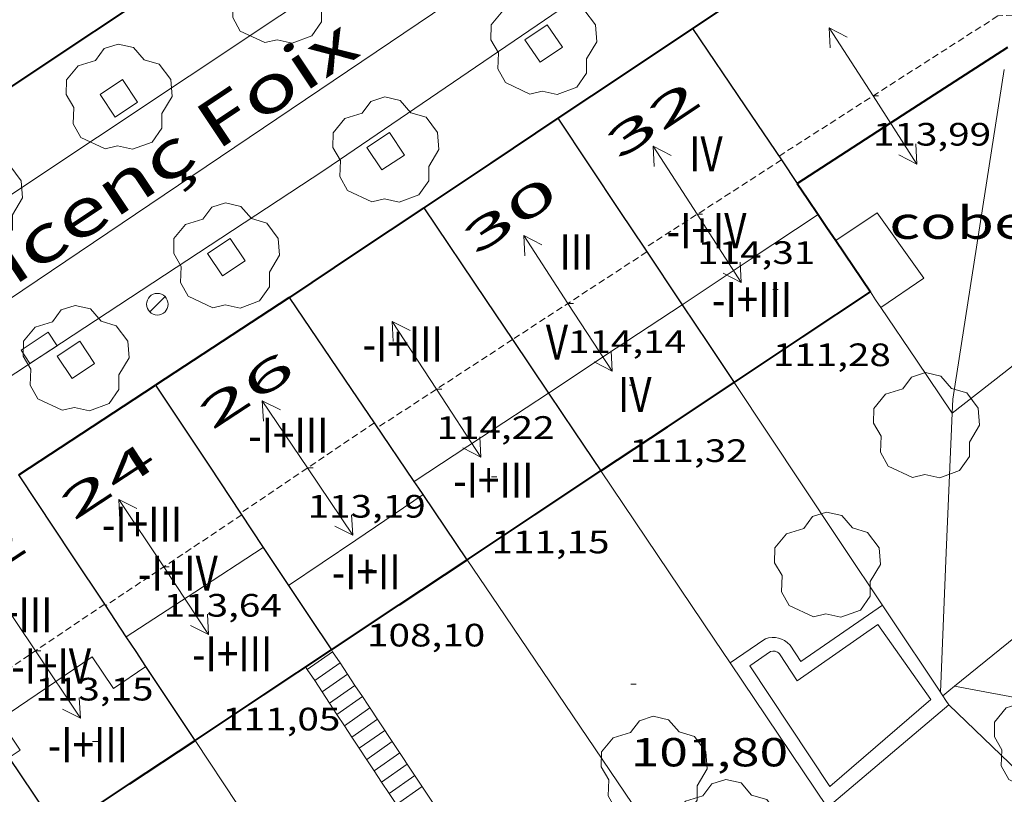
# Model space of a CAD drawing. Units: inches. Extents: x 452997 to 454003, y 4599997 to 4600502.
# Drawn here: x 453253 to 453289, y 4600307 to 4600336 of the extents above; entities that cross this region are included whole.
import ezdxf
from ezdxf.enums import TextEntityAlignment as Align

# ---------------------------------------------------------------- set-up
doc = ezdxf.new("R2010")
doc.units = ezdxf.units.IN
doc.header["$MEASUREMENT"] = 0
doc.linetypes.add('DGN Style 1', pattern=[6.294880010000001, 0.01047401, -6.284406000000001])
doc.linetypes.add('TRAZOS2', pattern=[0.375, 0.25, -0.125])
for name, color, linetype, lineweight in [('ARBRE', 7, 'Continuous', 0), ('CARENER', 7, 'Continuous', 0), ('COBERT', 7, 'Continuous', 0), ('COTA ALTIMETRICA', 7, 'Continuous', 0), ('COTA EDIFICI', 7, 'Continuous', 0), ('EIX VIA URBANA PAVIMENTADA', 7, 'Continuous', 0), ('EMBORNAL', 7, 'Continuous', 0), ('ESCALES', 7, 'Continuous', 0), ('ESCOCELL', 7, 'Continuous', 0), ('FACANA EXTERIOR', 7, 'Continuous', 0), ('FANAL', 7, 'Continuous', 0), ('LINIA VOLUMETRICA', 7, 'Continuous', 0), ('MITGERES', 7, 'Continuous', 0), ('MUR', 7, 'Continuous', 0), ('PISCINA', 7, 'Continuous', 0), ('TEXT DE CARRER', 7, 'Continuous', 0), ('TEXT DE NUMERO DE PLANTES', 7, 'Continuous', 0), ('TEXT DE NUMERO DE POLICIA', 7, 'Continuous', 0), ('VORERA', 7, 'Continuous', 0)]:
    doc.layers.add(name, color=color, linetype=linetype, lineweight=lineweight)
doc.styles.add('Style-Arial', font='ARIAL.TTF')

# ---------------------------------------------------------------- blocks, each defined once
blk = doc.blocks.new('SENTIT')
at = {"color": 0, "linetype": 'ByBlock', "lineweight": -2}
blk.add_line((0, 0), (3, 0), dxfattribs=at)
at = {"color": 0, "linetype": 'ByBlock', "lineweight": -2, "flags": 128}
blk.add_lwpolyline([(2.35, 0.376), (3, 0), (2.35, -0.374)], dxfattribs=at)
blk = doc.blocks.new('COTA')
at = {"color": 0, "linetype": 'ByBlock', "lineweight": -2}
blk.add_line((0, 0), (0.2, 0), dxfattribs=at)
blk = doc.blocks.new('ESCOSE')
at = {"color": 0, "linetype": 'ByBlock', "lineweight": -2, "flags": 128}
blk.add_lwpolyline([(-0.5, -0.5), (0.5, -0.5), (0.5, 0.5), (-0.5, 0.5)], close=True, dxfattribs=at)
blk = doc.blocks.new('ARBRE')
at = {"color": 0, "linetype": 'ByBlock', "lineweight": -2, "flags": 128}
blk.add_lwpolyline([(-0.507, -1.872), (-1.415, -1.448), (-1.697, -0.9400000000000001), (-1.675, -0.342), (-1.951, 0.138), (-1.943, 0.686), (-1.511, 1.208), (-0.871, 1.406), (-0.543, 1.846), (-0.027, 2.012), (0.541, 1.882), (0.933, 1.428), (1.495, 1.262), (1.921, 0.6940000000000001), (1.969, 0.068), (1.593, -0.562), (1.593, -1.098), (1.229, -1.618), (0.505, -1.886), (-0.049, -1.762), (-0.507, -1.872)], dxfattribs=at)
blk = doc.blocks.new('FANAL')
at = {"color": 0, "linetype": 'ByBlock', "lineweight": -2}
blk.add_line((0.283, 0.283), (-0.283, -0.283), dxfattribs=at)
blk.add_circle((0.0002620689868927002, 0.0006722288131713868), 0.40000000060146, dxfattribs=at)
blk = doc.blocks.new('EMBORN')
at = {"color": 0, "linetype": 'ByBlock', "lineweight": -2, "flags": 128}
blk.add_lwpolyline([(0, 0), (1.2, 0), (1.2, 0.6), (0, 0.6)], close=True, dxfattribs=at)

msp = doc.modelspace()

# ---------------------------------------------------------------- linework, layer by layer
at = {"layer": 'CARENER', "color": 1, "linetype": 'TRAZOS2', "lineweight": 20}
for points, elevation in [([(453289.6466804538, 4600336.25447906), (453289.0936975371, 4600336.226484131), (453280.9826455219, 4600331.028537614)], 113.9641766897403), ([(453281.0763543931, 4600330.889349542), (453276.0057039374, 4600327.619629414)], 114.2631814456744), ([(453281.0766446129, 4600330.889536684), (453281.0763543931, 4600330.889349542)], 114.2631771533488), ([(453276.0057039374, 4600327.619629414), (453276.0056119396, 4600327.61957009)], 114.3381759089981), ([(453276.0936110666, 4600327.486569215), (453271.117414152, 4600324.236892392)], 114.0951768928935), ([(453271.117414152, 4600324.236892392), (453266.126546227, 4600320.97763475)], 114.1725629368215), ([(453266.0051718878, 4600321.155382027), (453261.0516348668, 4600317.805749875)], 113.1811766127815), ([(453266.0055473902, 4600321.155635945), (453266.0051718878, 4600321.155382027)], 113.1811754758201), ([(453261.0516348668, 4600317.805749875), (453261.0515142913, 4600317.805668341)], 113.1961751339928), ([(453256.018897474, 4600314.435308872), (453250.9591212739, 4600311.032143239)], 113.1251805266505), ([(453256.0194809196, 4600314.435701293), (453256.018897474, 4600314.435308872)], 113.1251753889846)]:
    msp.add_lwpolyline(points, dxfattribs=dict(at, elevation=elevation))
at = {"layer": 'CARENER', "color": 1, "linetype": 'TRAZOS2', "lineweight": 20, "extrusion": (-0.007140336630451021, -0.004767233978815494, 0.9999631438573099), "elevation": -25053.56585369273}
msp.add_lwpolyline([(453250.3481039578, 4600250.582597505), (453245.3108277391, 4600247.219592295)], dxfattribs=at)
at = {"layer": 'COBERT', "color": 1, "linetype": 'Continuous', "lineweight": 0, "extrusion": (0.7067981614414182, 0.02954716414227455, 0.7067979372311302), "elevation": 456381.9802879774, "flags": 128}
msp.add_lwpolyline([(4577378.833943554, -455833.9088009868), (4577378.539089223, -455834.1660759329), (4577378.244276668, -455834.4219372804)], dxfattribs=at)
at = {"layer": 'COBERT', "color": 1, "linetype": 'Continuous', "lineweight": 0}
msp.add_polyline3d([(453283.0886250908, 4600327.905516787, 103.6481606958592), (453284.6196352644, 4600328.933506764, 103.5321605160128), (453286.3526195969, 4600326.514489864, 103.5721605780288), (453284.7596088796, 4600325.427500265, 103.6321606710528)], dxfattribs=at)
at = {"layer": 'EIX VIA URBANA PAVIMENTADA', "color": 1, "linetype": 'Continuous', "lineweight": 20}
msp.add_polyline3d([(453206.6522607655, 4600295.508046518, 100.6241560074496), (453220.331354305, 4600305.040957508, 100.8121562989248), (453250.8915505594, 4600324.661756053, 101.460157303584), (453285.4147808271, 4600347.955530222, 102.2121584694848), (453292.4527894641, 4600352.710458281, 102.339157974307)], dxfattribs=at)
at = {"layer": 'ESCALES', "color": 1, "linetype": 'Continuous', "lineweight": 0}
for points, elevation in [([(453264.4553557642, 4600312.677547076), (453263.5177081154, 4600312.020804478)], 100.80015628032), ([(453264.4554806597, 4600312.677634555), (453264.4553557642, 4600312.677547076)], 100.80015628032), ([(453264.7314759293, 4600312.261630414), (453263.792671741, 4600311.603778248)], 100.80015628032), ([(453264.7314779311, 4600312.261631817), (453264.7314759293, 4600312.261630414)], 100.80015628032), ([(453263.792671741, 4600311.603778248), (453263.5177081154, 4600312.020804478)], 104.2260968746067), ([(453265.0074752027, 4600311.845629077), (453264.0676353751, 4600311.186752005)], 100.80015628032), ([(453264.0676353751, 4600311.186752005), (453263.792671741, 4600311.603778248)], 103.9405457068466), ([(453264.6187806635, 4600310.350852195), (453264.0676353751, 4600311.186752005)], 103.3681784508609), ([(453265.285472462, 4600311.427626319), (453265.2852573172, 4600311.427475812)], 100.80015628032), ([(453265.5613775871, 4600311.011558992), (453264.6187806635, 4600310.350852195)], 100.80015628032), ([(453265.5614697336, 4600311.011623581), (453265.5613775871, 4600311.011558992)], 100.80015628032), ([(453265.837467005, 4600310.595620842), (453264.8937442849, 4600309.933825971)], 100.80015628032), ([(453264.8937442849, 4600309.933825971), (453264.6187806635, 4600310.350852195)], 103.0826272962125), ([(453266.1134642765, 4600310.179618102), (453265.1687079152, 4600309.516799733)], 100.80015628032), ([(453265.1687079152, 4600309.516799733), (453264.8937442849, 4600309.933825971)], 102.7970761323981), ([(453265.9948169647, 4600308.263873488), (453265.1687079152, 4600309.516799733)], 101.9391575767524), ([(453266.6674588074, 4600309.345612606), (453266.6671282927, 4600309.34538111)], 100.80015628032), ([(453266.9434560713, 4600308.928609865), (453265.9948169647, 4600308.263873488)], 100.80015628032), ([(453266.2697805752, 4600307.846847281), (453265.9948169647, 4600308.263873488)], 101.6536064335123), ([(453267.2194533428, 4600308.512607126), (453266.2697805752, 4600307.846847281)], 100.80015628032), ([(453266.5455112607, 4600307.428657681), (453266.2697805752, 4600307.846847281)], 101.3672586788529), ([(453267.4964506082, 4600308.095604378), (453266.5455112607, 4600307.428657681)], 100.80015628032), ([(453267.7724478797, 4600307.679601639), (453266.8204749233, 4600307.011631395)], 100.80015628032), ([(453266.8204749233, 4600307.011631395), (453266.5455112607, 4600307.428657681)], 101.0817074814413)]:
    msp.add_lwpolyline(points, dxfattribs=dict(at, elevation=elevation))
at = {"layer": 'ESCALES', "color": 1, "linetype": 'Continuous', "lineweight": 0, "flags": 128}
for points, elevation in [([(453263.5177081154, 4600312.020804478), (453263.4584748107, 4600312.11064124)], 104.5116480335714), ([(453263.5177081154, 4600312.020804478), (453263.5174742203, 4600312.020640654)], 100.80015628032), ([(453263.792671741, 4600311.603778248), (453263.7924714827, 4600311.60363792)], 100.80015628032), ([(453264.0676353751, 4600311.186752005), (453264.0674687451, 4600311.186635188)], 100.80015628032), ([(453265.2852573172, 4600311.427475812), (453264.3434660014, 4600310.768632445)], 100.80015628032), ([(453264.6187806635, 4600310.350852195), (453264.6184632562, 4600310.350629711)], 100.80015628032), ([(453264.8937442849, 4600309.933825971), (453264.8934605185, 4600309.933626977)], 100.80015628032), ([(453266.3904615344, 4600309.761615353), (453265.4444550372, 4600309.098621502)], 100.80015628032), ([(453265.1687079152, 4600309.516799733), (453265.1684577808, 4600309.516624245)], 100.80015628032), ([(453266.6671282927, 4600309.34538111), (453265.7194522995, 4600308.68161877)], 100.80015628032), ([(453265.9948169647, 4600308.263873488), (453265.9944495542, 4600308.263616034)], 100.80015628032), ([(453266.2697805752, 4600307.846847281), (453266.2694468166, 4600307.846613302)], 100.80015628032), ([(453266.5455112607, 4600307.428657681), (453266.545444073, 4600307.428610559)], 100.80015628032)]:
    msp.add_lwpolyline(points, dxfattribs=dict(at, elevation=elevation))
at = {"layer": 'FACANA EXTERIOR', "color": 1, "linetype": 'Continuous', "lineweight": 40, "extrusion": (-2.476685846435415e-07, -0.03303410207173312, 0.999454225115014), "elevation": -151859.5414856198, "flags": 128}
msp.add_lwpolyline([(453237.386278163, 4597842.744345073), (453226.5482607075, 4597835.509386176), (453215.709243251, 4597828.274427285)], dxfattribs=at)
at = {"layer": 'FACANA EXTERIOR', "color": 1, "linetype": 'Continuous', "lineweight": 40, "extrusion": (0.006897720932367601, 0.001371942094203688, 0.999975269304611), "elevation": 9550.231371882846, "flags": 128}
msp.add_lwpolyline([(453278.634446541, 4600330.960548062), (453273.6543371405, 4600331.945588303), (453266.231064566, 4600326.991632283)], dxfattribs=at)
at = {"layer": 'FACANA EXTERIOR', "color": 1, "linetype": 'Continuous', "lineweight": 40, "extrusion": (0.5551551954307778, -0.8317467817708777, -5.294402548451436e-08), "elevation": -3574674.947894701, "flags": 128}
msp.add_lwpolyline([(2930912.642406512, 112.0669163601626), (2930909.641473334, 112.0869163911705), (2930906.640540159, 112.1059164206281)], dxfattribs=at)
at = {"layer": 'FACANA EXTERIOR', "color": 1, "linetype": 'Continuous', "lineweight": 40, "extrusion": (-0.479472345886243, 0.734987821719298, 0.4794780197826219), "elevation": 3163904.991726018, "flags": 128}
msp.add_lwpolyline([(-2893141.446327667, -1728565.405055652), (-2893146.090956309, -1728565.370869665), (-2893150.73642249, -1728565.335544145)], dxfattribs=at)
at = {"layer": 'FACANA EXTERIOR', "color": 1, "linetype": 'Continuous', "lineweight": 40, "extrusion": (0.4873966268047882, -0.7244885689230746, 0.4874021354888687), "elevation": -3111909.895652086, "flags": 128}
msp.add_lwpolyline([(2943934.208719706, 1737176.705838708), (2943931.224446237, 1737176.727598346), (2943928.239343057, 1737176.750503229)], dxfattribs=at)
at = {"layer": 'FACANA EXTERIOR', "color": 1, "linetype": 'Continuous', "lineweight": 40, "extrusion": (0.6843142315971378, -5.157483022601141e-06, 0.7291872409793108), "elevation": 310242.423002399, "flags": 128}
msp.add_lwpolyline([(4600333.437656059, -330427.7301987475), (4600332.859655143, -330428.265041588), (4600332.280654225, -330428.7998844287)], dxfattribs=at)
at = {"layer": 'FACANA EXTERIOR', "color": 1, "linetype": 'Continuous', "lineweight": 40, "extrusion": (8.997446271800756e-08, 0.0120545813872768, 0.9999273408941121), "elevation": 55567.40856342973, "flags": 128}
msp.add_lwpolyline([(453267.8316005308, 4599993.508200809), (453265.3465840886, 4599991.849096541), (453262.8605676449, 4599990.189992283)], dxfattribs=at)
at = {"layer": 'FACANA EXTERIOR', "color": 1, "linetype": 'Continuous', "lineweight": 40, "extrusion": (-0.7713100714640976, -0.6176295528645419, 0.1536701307554423), "elevation": -3190903.823926053, "flags": 128}
msp.add_lwpolyline([(-3307606.42642315, 496349.8358931242), (-3307605.850631619, 496349.5282383929), (-3307605.273434449, 496349.2215956838)], dxfattribs=at)
at = {"layer": 'FACANA EXTERIOR', "color": 1, "linetype": 'Continuous', "lineweight": 40, "extrusion": (0.8290951482621327, 0.559107534494208, 8.302515974140603e-14), "elevation": 2947892.802686731, "flags": 128}
msp.add_lwpolyline([(3560675.556769774, 107.0791657705324), (3560674.408522374, 106.4761648356412), (3560673.260274976, 105.8741639023004)], dxfattribs=at)
at = {"layer": 'FACANA EXTERIOR', "color": 1, "linetype": 'Continuous', "lineweight": 40, "extrusion": (-0.4803951405052497, 0.7064749698701567, 0.519724567368046), "elevation": 3032328.159445145, "flags": 128}
msp.add_lwpolyline([(-2961597.441096552, -1844551.771031649), (-2961597.410864072, -1844551.771031648), (-2961591.512851266, -1844551.965335377)], dxfattribs=at)
at = {"layer": 'FACANA EXTERIOR', "color": 1, "linetype": 'Continuous', "lineweight": 40, "extrusion": (-2.801585092438357e-07, -0.03692355290329642, 0.9993180931219643), "elevation": -169748.4147954449, "flags": 128}
msp.add_lwpolyline([(453244.4164872021, 4597193.227782106), (453246.9414911169, 4597194.906929729), (453249.4674950332, 4597196.586077353)], dxfattribs=at)
at = {"layer": 'FACANA EXTERIOR', "color": 1, "linetype": 'Continuous', "lineweight": 40, "extrusion": (-0.02348597041240591, -0.01538950503492356, 0.9996057084313633), "elevation": -81329.72478991814, "flags": 128}
msp.add_lwpolyline([(-3599408.428010616, 2899313.650773714), (-3599408.428010617, 2899319.705139631)], dxfattribs=at)
at = {"layer": 'FACANA EXTERIOR', "color": 1, "linetype": 'Continuous', "lineweight": 40, "extrusion": (0.5532112328144916, -0.833041014529219, 4.996450866625913e-13), "elevation": -3581498.231499838, "flags": 128}
msp.add_lwpolyline([(2922544.509880682, 111.9241753164476), (2922547.468938158, 111.9841754094716), (2922550.427995635, 112.045175504046)], dxfattribs=at)
at = {"layer": 'FACANA EXTERIOR', "color": 1, "linetype": 'Continuous', "lineweight": 40, "extrusion": (-0.02462903625415889, 1.853838538638897e-07, 0.9996966592787819), "elevation": -11050.96837518775, "flags": 128}
msp.add_lwpolyline([(-4600319.494250979, 453100.0817219538), (-4600321.139253382, 453102.5584771928), (-4600322.783255778, 453105.0352324318)], dxfattribs=at)
at = {"layer": 'FACANA EXTERIOR', "color": 1, "linetype": 'Continuous', "lineweight": 40, "extrusion": (-0.02465439759465969, 1.8792750854283e-07, 0.9996960341419833), "elevation": -11062.45226405801, "flags": 128}
msp.add_lwpolyline([(-4600316.198497615, 453094.3328140584), (-4600317.868500292, 453096.8475823014), (-4600319.537502968, 453099.3623505443)], dxfattribs=at)
at = {"layer": 'FACANA EXTERIOR', "color": 1, "linetype": 'Continuous', "lineweight": 40, "extrusion": (-2.83303469568739e-07, -0.03694553600324532, 0.9993172806318086), "elevation": -169849.5465792416, "flags": 128}
msp.add_lwpolyline([(453224.0866271222, 4597176.263924119), (453226.6106309002, 4597177.942072626), (453229.13563468, 4597179.620221135)], dxfattribs=at)
at = {"layer": 'FACANA EXTERIOR', "color": 1, "linetype": 'Continuous', "lineweight": 40, "extrusion": (-0.4388936335107435, 0.6374510970979856, 0.6332680927319106), "elevation": 2733610.262624954, "flags": 128}
msp.add_lwpolyline([(-2982136.645119263, -2236624.920525504), (-2982139.806473282, -2236624.836538722), (-2982142.713252238, -2236624.759012463)], dxfattribs=at)
at = {"layer": 'LINIA VOLUMETRICA', "color": 1, "linetype": 'Continuous', "lineweight": 20, "extrusion": (1.349563556179722e-07, 0.01739388435553184, 0.999848714949921), "elevation": 80130.9434736683, "flags": 128}
msp.add_lwpolyline([(-453246.7484047792, -4599634.448894218), (-453244.2274011562, -4599632.781638969), (-453241.7053975316, -4599631.114383723)], dxfattribs=at)
at = {"layer": 'LINIA VOLUMETRICA', "color": 1, "linetype": 'Continuous', "lineweight": 20, "extrusion": (0.3034765777461494, -0.4444350241788337, 0.8428401248413869), "elevation": -1906891.162616755, "flags": 128}
msp.add_lwpolyline([(2968506.457054291, 2986668.864869624), (2968503.536028193, 2986668.916898451), (2968500.524042911, 2986668.97078545)], dxfattribs=at)
at = {"layer": 'LINIA VOLUMETRICA', "color": 1, "linetype": 'Continuous', "lineweight": 20, "extrusion": (-0.316773303694601, 0.4933340485700628, 0.8101087523214887), "elevation": 2126002.881088461, "flags": 128}
msp.add_lwpolyline([(-2867017.570076614, -2937472.180436282), (-2867014.593221299, -2937472.13267743), (-2867011.616667126, -2937472.083212904)], dxfattribs=at)
at = {"layer": 'LINIA VOLUMETRICA', "color": 1, "linetype": 'Continuous', "lineweight": 20, "extrusion": (2.721011018045722e-07, 0.03507654862932415, 0.9993846285270656), "elevation": 161475.4738622649, "flags": 128}
msp.add_lwpolyline([(-453232.121230791, -4597487.169777153), (-453229.6302272144, -4597485.487739043), (-453227.1402236393, -4597483.805700939)], dxfattribs=at)
at = {"layer": 'LINIA VOLUMETRICA', "color": 1, "linetype": 'Continuous', "lineweight": 20, "extrusion": (-0.4729387979178167, 0.7434059874420409, 0.4729444272421179), "elevation": 3205591.258061327, "flags": 128}
msp.add_lwpolyline([(-2851717.006192615, -1720538.704070847), (-2851713.97675729, -1720538.629163705), (-2851710.948165691, -1720538.553121607)], dxfattribs=at)
at = {"layer": 'LINIA VOLUMETRICA', "color": 1, "linetype": 'Continuous', "lineweight": 20}
msp.add_polyline3d([(453252.480432366, 4600308.759719342, 112.5741745347296), (453252.8854350804, 4600309.034716695, 112.5721745316288), (453252.1194424668, 4600310.16472426, 112.8921750277568), (453255.5474654149, 4600312.488701853, 112.8121749037248), (453256.3434577412, 4600311.314693992, 112.6121745936448), (453257.5464657978, 4600312.13068613, 112.605174582792)], dxfattribs=at)
at = {"layer": 'MITGERES', "color": 1, "linetype": 'Continuous', "lineweight": 30}
for points, elevation in [([(453277.7886765057, 4600335.764569186), (453279.7246577232, 4600332.893550045), (453281.0763543931, 4600330.889349542)], 112.0511737241759), ([(453272.7966434819, 4600332.432601897), (453275.0976208643, 4600328.981579089), (453276.0057039374, 4600327.619629414)], 112.4111742819659), ([(453267.8316106409, 4600329.118634433), (453270.1405881958, 4600325.688611593), (453271.117414152, 4600324.236892392)], 112.3521741897566), ([(453257.901545411, 4600322.550699593), (453259.8965257029, 4600319.545679797), (453261.0516348668, 4600317.805749875)], 111.7331732308432), ([(453267.4815331376, 4600318.975621359), (453266.0051718878, 4600321.155382027)], 109.5181697962107), ([(453256.8184730003, 4600313.228693359), (453256.018897474, 4600314.435308872)], 109.058169083437)]:
    msp.add_lwpolyline(points, dxfattribs=dict(at, elevation=elevation))
at = {"layer": 'MITGERES', "color": 1, "linetype": 'Continuous', "lineweight": 30, "flags": 128}
for points, elevation in [([(453281.0763543931, 4600330.889349542), (453281.6616389349, 4600330.021530895)], 108.9668974077196), ([(453276.0057039374, 4600327.619629414), (453277.3985982473, 4600325.530556278)], 110.3317463862727), ([(453266.0051718878, 4600321.155382027), (453265.1705554434, 4600322.387644184), (453262.8605777581, 4600325.800667002)], 110.3997800724519), ([(453271.117414152, 4600324.236892392), (453272.4485657481, 4600322.258588766)], 110.3515203874674), ([(453256.018897474, 4600314.435308872), (453254.8284927008, 4600316.231713113), (453252.839512395, 4600319.233732859)], 109.5001505656131), ([(453261.0516348668, 4600317.805749875), (453261.8915059962, 4600316.540659999)], 109.938417579937)]:
    msp.add_lwpolyline(points, dxfattribs=dict(at, elevation=elevation))
at = {"layer": 'MITGERES', "color": 1, "linetype": 'Continuous', "lineweight": 30, "extrusion": (-0.6206448668063925, -0.6206354485572251, 0.4791780350778272), "elevation": -3136396.953790911, "flags": 128}
msp.add_lwpolyline([(-2932432.969482712, 1712397.858818024), (-2932431.268888266, 1712397.149021531), (-2932429.569708036, 1712396.439225037)], dxfattribs=at)
at = {"layer": 'MITGERES', "color": 1, "linetype": 'Continuous', "lineweight": 30, "extrusion": (-0.2839866547889058, -0.5209660773295585, 0.8049508843237948), "elevation": -2525246.992623479, "flags": 128}
msp.add_lwpolyline([(-1803835.824075235, 3426036.303591102), (-1803834.279990318, 3426035.307535765), (-1803832.736304809, 3426034.309795055)], dxfattribs=at)
at = {"layer": 'MITGERES', "color": 1, "linetype": 'Continuous', "lineweight": 30, "extrusion": (0.8283345763321903, 0.5602337276999402, 4.034935515111024e-14), "elevation": 2952710.975602037, "flags": 128}
msp.add_lwpolyline([(3556666.956945422, 109.3231693752394), (3556667.247892602, 109.4201695256282), (3556667.538839784, 109.5181696775674)], dxfattribs=at)
at = {"layer": 'MITGERES', "color": 1, "linetype": 'Continuous', "lineweight": 30, "extrusion": (0.8263030271048665, 0.3982576322456483, 0.3982639398130644), "elevation": 2206692.051771636, "flags": 128}
msp.add_lwpolyline([(3947293.259825358, -957991.3183160132), (3947294.699614796, -957990.7863022139), (3947296.140305057, -957990.2553786064)], dxfattribs=at)
at = {"layer": 'MITGERES', "color": 1, "linetype": 'Continuous', "lineweight": 30, "extrusion": (0.6324935880210145, 0.1309230922209733, 0.7634205951083594), "elevation": 889056.4709182145, "flags": 128}
msp.add_lwpolyline([(4412944.422233691, -1050646.82283731), (4412943.63720495, -1050647.234665326), (4412942.852952748, -1050647.648041568)], dxfattribs=at)
at = {"layer": 'MITGERES', "color": 1, "linetype": 'Continuous', "lineweight": 30, "extrusion": (-2.708587997515104e-06, -0.3540402524587108, 0.935230185372369), "elevation": -1628596.086325157, "flags": 128}
msp.add_lwpolyline([(453227.6317329957, 4302395.380910926), (453228.4237342988, 4302394.104217959), (453229.2167356035, 4302392.827524988)], dxfattribs=at)
at = {"layer": 'MITGERES', "color": 1, "linetype": 'Continuous', "lineweight": 30, "extrusion": (0.2380781438342649, -0.1908122560649229, 0.9523179512976985), "elevation": -769781.7456978596, "flags": 128}
msp.add_lwpolyline([(3873130.922393194, 2403041.205839871), (3873131.123144762, 2403041.864625328), (3873131.323896329, 2403042.523410784)], dxfattribs=at)
at = {"layer": 'MITGERES', "color": 1, "linetype": 'Continuous', "lineweight": 30, "extrusion": (-0.5604642927663279, -0.585608570586893, 0.5856128231085074), "elevation": -2947953.250880044, "flags": 128}
msp.add_lwpolyline([(-2853321.640005412, 2129886.80243973), (-2853323.243241319, 2129887.420508315), (-2853324.84716865, 2129888.039810572)], dxfattribs=at)
at = {"layer": 'MITGERES', "color": 1, "linetype": 'Continuous', "lineweight": 30, "extrusion": (-0.02846600634030317, 2.159866142981485e-07, 0.9995947611322237), "elevation": -12800.001284063, "flags": 128}
msp.add_lwpolyline([(-4600309.471648484, 453038.6253934696), (-4600310.834650598, 453037.7120219203), (-4600312.198652712, 453036.798650371)], dxfattribs=at)
at = {"layer": 'MUR', "color": 1, "linetype": 'Continuous', "lineweight": 20, "extrusion": (-0.9762651214344248, 0.04574865861654592, 0.2116919292401449), "elevation": -232048.3257851242, "flags": 128}
msp.add_lwpolyline([(-4616509.761907727, 50373.60488709396), (-4616497.478779927, 50367.28156863801), (-4616496.965358444, 50367.29589330767)], dxfattribs=at)
at = {"layer": 'MUR', "color": 1, "linetype": 'Continuous', "lineweight": 20, "extrusion": (0.8291083573592667, 0.5590879463528241, 1.228618604952299e-15), "elevation": 2947808.67827111, "flags": 128}
msp.add_lwpolyline([(3560742.21315005, 105.5111635806328), (3560739.853973444, 104.2741616627879), (3560737.494796838, 103.0361597433928)], dxfattribs=at)
at = {"layer": 'MUR', "color": 1, "linetype": 'Continuous', "lineweight": 20, "extrusion": (-0.6162134288770076, 0.7875792087603894, 6.352691661584926e-14), "elevation": 3343795.797669021, "flags": 128}
msp.add_lwpolyline([(-3191779.624916721, 103.0361595345934), (-3191782.052627221, 104.3081615067022), (-3191784.480337722, 105.5811634803614)], dxfattribs=at)
at = {"layer": 'MUR', "color": 1, "linetype": 'Continuous', "lineweight": 20, "extrusion": (-0.8320768232305243, -0.554660400824323, 8.540031503985062e-13), "elevation": -2928780.020430706, "flags": 128}
msp.add_lwpolyline([(-3576405.762541473, 108.1831702281107), (-3576398.870103495, 105.7041663846691), (-3576391.977665514, 103.2261625427779)], dxfattribs=at)
at = {"layer": 'MUR', "color": 1, "linetype": 'Continuous', "lineweight": 20, "extrusion": (0.001140016295924243, 0.02740840570430489, 0.9996236690172924), "elevation": 126707.230870389, "flags": 128}
msp.add_lwpolyline([(-261716.8318260076, -4613445.252600613), (-261716.8318260075, -4613440.076175972), (-261716.8318260076, -4613434.899751327)], dxfattribs=at)
at = {"layer": 'MUR', "color": 1, "linetype": 'Continuous', "lineweight": 20}
for points, elevation in [([(453274.3915468552, 4600319.371569544), (453278.5865060512, 4600313.136528048), (453279.1749880246, 4600312.261856959)], 108.3581679982432), ([(453264.4114810936, 4600312.743634993), (453264.4553557642, 4600312.677547076)], 108.0231674793176), ([(453264.4553557642, 4600312.677547076), (453264.7314779311, 4600312.261631817)], 107.9981744741821), ([(453264.7314779311, 4600312.261631817), (453264.7314759293, 4600312.261630414)], 107.8408844173141), ([(453264.7314759293, 4600312.261630414), (453265.2852573172, 4600311.427475812)], 107.8408838868324), ([(453265.2852573172, 4600311.427475812), (453265.5613775871, 4600311.011558992)], 107.5254248557246), ([(453265.5613775871, 4600311.011558992), (453265.7684676887, 4600310.699621528), (453266.6671282927, 4600309.34538111)], 107.3681342086941)]:
    msp.add_lwpolyline(points, dxfattribs=dict(at, elevation=elevation))
at = {"layer": 'MUR', "color": 1, "linetype": 'Continuous', "lineweight": 20, "extrusion": (-0.4009429376838893, 3.020323925020695e-06, 0.916103029529043), "elevation": -181634.5928051827, "flags": 128}
msp.add_lwpolyline([(-4600314.810965418, 415267.4040155157), (-4600318.261970539, 415272.0530633344), (-4600321.713975658, 415276.7021111532)], dxfattribs=at)
at = {"layer": 'MUR', "color": 1, "linetype": 'Continuous', "lineweight": 20, "extrusion": (0.8136634510268043, 0.3691451590994292, 0.4490920172710806), "elevation": 2067041.846917241, "flags": 128}
msp.add_lwpolyline([(4002049.105331776, -1038840.509740587), (4002062.693500627, -1038835.345686899), (4002064.714522167, -1038834.577906051)], dxfattribs=at)
at = {"layer": 'MUR', "color": 1, "linetype": 'Continuous', "lineweight": 20, "flags": 128}
for points, elevation in [([(453279.1749880246, 4600312.261856959), (453282.7814652466, 4600306.901486551)], 105.4455998222804), ([(453266.6671282927, 4600309.34538111), (453273.6333899538, 4600298.847543478)], 106.7378153307051)]:
    msp.add_lwpolyline(points, dxfattribs=dict(at, elevation=elevation))
at = {"layer": 'MUR', "color": 1, "linetype": 'Continuous', "lineweight": 20, "extrusion": (-3.089394409477154e-06, -0.3956239454708683, 0.9184125945132282), "elevation": -1819899.853806532, "flags": 128}
msp.add_lwpolyline([(453251.0440438761, 4225027.811722437), (453251.0870439571, 4225027.740948047), (453251.1310440397, 4225027.670173658)], dxfattribs=at)
at = {"layer": 'MUR', "color": 1, "linetype": 'Continuous', "lineweight": 20, "extrusion": (-0.4010403176194966, 3.102991393684488e-06, 0.9160604039221567), "elevation": -181678.3579860223, "flags": 128}
msp.add_lwpolyline([(-4600314.55256581, 415246.7590858997), (-4600314.728566114, 415246.9959701808), (-4600314.903566417, 415247.2328544618)], dxfattribs=at)
at = {"layer": 'MUR', "color": 1, "linetype": 'Continuous', "lineweight": 20, "extrusion": (-0.1062635567926001, 7.944243756737763e-07, 0.9943379991216039), "elevation": -48062.20131550248, "flags": 128}
msp.add_lwpolyline([(-4600314.785098085, 450697.68689134), (-4600313.886096156, 450702.5333393037), (-4600312.988094226, 450707.3797872677)], dxfattribs=at)
at = {"layer": 'MUR', "color": 1, "linetype": 'Continuous', "lineweight": 20, "extrusion": (0.5444709872423349, -4.151186921694396e-06, 0.8387796755013349), "elevation": 246869.0903518302, "flags": 128}
msp.add_lwpolyline([(4600314.501304004, -380122.3759945374), (4600314.329303741, -380122.5119064895), (4600314.158303479, -380122.6478184417)], dxfattribs=at)
at = {"layer": 'MUR', "color": 1, "linetype": 'Continuous', "lineweight": 20, "extrusion": (0.6387767413725826, -0.7449988712422188, 0.1922003031455594), "elevation": -3137657.106582935, "flags": 128}
msp.add_lwpolyline([(3338508.305730545, 614621.0642140553), (3338508.413436882, 614621.0703280558), (3338514.196804338, 614620.8339200381)], dxfattribs=at)
at = {"layer": 'MUR', "color": 1, "linetype": 'Continuous', "lineweight": 20, "extrusion": (-0.6931705026862507, -0.7207736497720254, 6.610573464828251e-08), "elevation": -3629988.108561911, "flags": 128}
msp.add_lwpolyline([(-2862082.153132425, 103.2621227559901), (-2862075.055244556, 104.4661246226717), (-2862067.957356686, 105.6691264878029)], dxfattribs=at)
at = {"layer": 'MUR', "color": 1, "linetype": 'Continuous', "lineweight": 20, "extrusion": (0.6933946559438107, 0.2067303413549933, 0.6902654685494649), "elevation": 1265385.459406176, "flags": 128}
msp.add_lwpolyline([(4279026.192509226, -1207023.46257627), (4279039.403150978, -1207017.637173211), (4279042.124183125, -1207016.437540979)], dxfattribs=at)
at = {"layer": 'PISCINA', "color": 1, "linetype": 'Continuous', "lineweight": 20, "flags": 128}
for points, elevation in [([(453284.8145253274, 4600314.404482758), (453281.7935047326, 4600312.307502428), (453281.3965087455, 4600312.917506387)], 101.9321580353728), ([(453281.3965087455, 4600312.917506387), (453281.2935093293, 4600313.015507321), (453281.194509707, 4600313.08550818), (453281.0855099554, 4600313.140509092), (453280.9715100669, 4600313.178510016), (453280.8535100434, 4600313.199510944), (453280.7305098754, 4600313.202511882), (453280.5985095342, 4600313.184512855), (453280.4935090982, 4600313.148513596), (453280.4265087819, 4600313.120514061)], 101.9321580353728), ([(453279.1749880246, 4600312.261856959), (453279.1745003231, 4600312.26152223)], 101.9811581113424)]:
    msp.add_lwpolyline(points, dxfattribs=dict(at, elevation=elevation))
at = {"layer": 'PISCINA', "color": 5, "linetype": 'Continuous', "lineweight": 20, "elevation": 101.9241580229696, "flags": 128}
for points in [[(453280.6745058583, 4600312.684511504), (453279.90250064, 4600312.154516539), (453282.8654713249, 4600307.68548713), (453286.6045015841, 4600310.909463758), (453284.6525196056, 4600313.68348287), (453281.655499177, 4600311.603502384), (453281.0085057084, 4600312.596508834)], [(453281.0085057084, 4600312.596508834), (453280.9745058984, 4600312.628509141), (453280.9355060505, 4600312.65650948), (453280.8935061447, 4600312.677509831), (453280.8485061887, 4600312.692510196), (453280.8035061797, 4600312.700510549), (453280.7585061175, 4600312.701510892), (453280.6745058583, 4600312.684511504)]]:
    msp.add_lwpolyline(points, dxfattribs=at)
at = {"layer": 'PISCINA', "color": 1, "linetype": 'Continuous', "lineweight": 20, "elevation": 101.9811581113424}
msp.add_lwpolyline([(453280.4275087911, 4600313.121514055), (453279.1749880246, 4600312.261856959)], dxfattribs=at)
at = {"layer": 'VORERA', "color": 1, "linetype": 'Continuous', "lineweight": 0}
for points in [[(453204.3752720234, 4600297.457066816, 100.630156016752), (453204.7062742893, 4600297.688064665, 100.630156016752), (453205.0362765613, 4600297.92006252, 100.630156016752), (453205.5532801019, 4600298.281059156, 100.6281560136512), (453206.0072832034, 4600298.597056202, 100.6231560058992), (453206.8032885955, 4600299.145051011, 100.6091559841936), (453207.4012926335, 4600299.55504711, 100.5961559640384), (453208.3012986572, 4600300.165041227, 100.57515593148), (453208.7523016555, 4600300.468038275, 100.5661559175264), (453209.2043046477, 4600300.770035313, 100.5581559051232), (453210.3673123159, 4600301.543027687, 100.5361558710144), (453212.4043257172, 4600302.893014325, 100.4881557965952), (453213.9333357512, 4600303.90300429, 100.4541557438816), (453214.5073395168, 4600304.282000521, 100.4441557283776), (453215.5103461099, 4600304.94599394, 100.4311557082224), (453216.2633510483, 4600305.442988997, 100.4271557020208), (453216.8273547605, 4600305.816985297, 100.4281557035712), (453217.2493575392, 4600306.096982529, 100.4311557082224), (453217.8833617165, 4600306.517978371, 100.4391557206256), (453218.5173659013, 4600306.939974216, 100.4541557438816), (453252.3605893938, 4600329.479752376, 101.40015721056), (453286.2238130309, 4600352.034530408, 102.330158652432)], [(453287.2117706232, 4600346.243513933, 102.2321585004928), (453264.1376153994, 4600330.500664601, 101.6371575780048), (453237.96644441, 4600313.312836527, 100.9131564555152), (453216.864308549, 4600299.718975564, 100.470155768688)]]:
    msp.add_polyline3d(points, dxfattribs=at)

# ---------------------------------------------------------------- block references
at = {"layer": 'ARBRE', "color": 3, "linetype": 'Continuous', "lineweight": 0, "xscale": 1.000001550400009, "yscale": 1.000001550399986, "zscale": 1.0000015504, "rotation": 359.9995652666707}
for p in [(453262.4536629195, 4600337.107687622, 101.6861576539744), (453272.2706636927, 4600335.203610184, 101.7971578260688), (453256.5436238922, 4600333.171726361, 101.5211573981584), (453266.4216243427, 4600331.212648375, 101.6461575919584), (453251.004586821, 4600329.417762569, 101.3781571764512), (453260.5235854404, 4600327.290687045, 101.4871573454448), (453254.9515479614, 4600323.489723429, 101.370157164048), (453286.4425779064, 4600321.001480633, 101.8041578369216), (453282.7745330224, 4600315.835500455, 101.9321580353728), (453290.9144967028, 4600309.385428693, 101.4441572787776), (453276.3584657133, 4600308.275537415, 102.0121581594048), (453279.0414521181, 4600305.93551343, 102.0121581594048)]:
    msp.add_blockref('ARBRE', p, dxfattribs=at)
at = {"layer": 'CARENER', "color": 1, "linetype": 'Continuous', "lineweight": 20, "zscale": 1.0000015504}
for p, xscale, yscale, rotation in [((453284.4686678767, 4600333.26251462, 113.9911767316464), 1.000003662141299, 1.000003662141324, 122.6536761293067), ((453284.4686678767, 4600333.26251462, 113.9911767316464), 1.000003662141299, 1.000003662141324, 302.6536761293066), ((453277.9576245185, 4600328.878557226, 114.3091772246736), 1.000001550400006, 1.000001550399986, 122.8152339067528), ((453277.9576245185, 4600328.878557226, 114.3091772246736), 1.000001550400006, 1.000001550399986, 302.8152339067527), ((453273.1725920687, 4600325.579588418, 114.140176962656), 1.000002705579101, 1.000002705579107, 123.1462556507621), ((453273.1725920687, 4600325.579588418, 114.140176962656), 1.000002705579101, 1.000002705579107, 303.1462556507621), ((453268.3035603916, 4600322.399620431, 114.2161770804864), 1.000002705579101, 1.000002705579107, 123.1462556507621), ((453268.3035603916, 4600322.399620431, 114.2161770804864), 1.000002705579101, 1.000002705579107, 303.1462556507621), ((453263.5315308603, 4600319.482652117, 113.1881754866752), 1.000002666807881, 1.000002666807887, 124.0669525049798), ((453263.5315308603, 4600319.482652117, 113.1881754866752), 1.000002666807881, 1.000002666807887, 304.0669525049798)]:
    msp.add_blockref('SENTIT', p, dxfattribs=dict(at, xscale=xscale, yscale=yscale, rotation=rotation))
for p, rotation in [((453258.2014947658, 4600315.814686871, 113.6361761812544), 123.7289259892609), ((453258.2014947658, 4600315.814686871, 113.6361761812544), 303.7289259892609), ((453253.4514638346, 4600312.708718097, 113.1481754246592), 123.9245045317353), ((453253.4514638346, 4600312.708718097, 113.1481754246592), 303.9245045317353)]:
    msp.add_blockref('SENTIT', p, dxfattribs=dict(at, rotation=rotation))
at = {"layer": 'COTA ALTIMETRICA', "color": 7, "linetype": 'Continuous', "lineweight": 0, "xscale": 1.000001550400009, "yscale": 1.000001550399986, "zscale": 1.0000015504, "rotation": 359.9995652666707}
msp.add_blockref('COTA', (453275.4944886692, 4600311.477548936, 101.7961578245184), dxfattribs=at)
at = {"layer": 'COTA EDIFICI', "color": 7, "linetype": 'Continuous', "lineweight": 0, "xscale": 1.000001550400009, "yscale": 1.000001550399986, "zscale": 1.0000015504, "rotation": 359.9995652666707}
for p in [(453284.4686678767, 4600333.26251462, 113.9911767316464), (453277.9576245185, 4600328.878557226, 114.3091772246736), (453280.7586077299, 4600326.093531655, 111.2761725223104), (453273.1725920687, 4600325.579588418, 114.140176962656), (453275.4505725646, 4600322.543566426, 111.3241725967296), (453268.3035603916, 4600322.399620431, 114.2161770804864), (453263.5315308603, 4600319.482652117, 113.1881754866752), (453270.338538963, 4600319.159599967, 111.1481723238592), (453258.2014947658, 4600315.814686871, 113.6361761812544), (453265.7325056449, 4600315.709629567, 108.10016759824), (453253.4514638346, 4600312.708718097, 113.1481754246592), (453260.3704737346, 4600312.599665429, 111.0521721750208), (453255.5694415938, 4600309.34469681, 110.780171753312)]:
    msp.add_blockref('COTA', p, dxfattribs=at)
at = {"layer": 'EMBORNAL', "color": 7, "linetype": 'Continuous', "lineweight": 0, "xscale": 1.000001550400016, "yscale": 1.000001550399986, "zscale": 1.0000015504, "rotation": 33.29462639242454}
msp.add_blockref('EMBORN', (453253.2495442604, 4600323.349736127, 101.35015713304), dxfattribs=at)
at = {"layer": 'ESCOCELL', "color": 1, "linetype": 'Continuous', "lineweight": 0, "zscale": 1.0000015504}
for p, xscale, yscale, rotation in [((453272.2706636927, 4600335.203610184, 101.7971578260688), 0.9999985267682878, 0.9999985267682803, 214.3044984495916), ((453256.5436238922, 4600333.171726361, 101.5211573981584), 1.000004315840974, 1.000004315840982, 33.66587939866179), ((453266.4216243427, 4600331.212648375, 101.6461575919584), 1.000004315840974, 1.000004315840982, 33.66587939866179), ((453260.5235854404, 4600327.290687045, 101.4871573454448), 1.000004315840974, 1.000004315840982, 33.66587939866179), ((453254.9515479614, 4600323.489723429, 101.370157164048), 1.000004315840974, 1.000004315840982, 33.66587939866179)]:
    msp.add_blockref('ESCOSE', p, dxfattribs=dict(at, xscale=xscale, yscale=yscale, rotation=rotation))
at = {"layer": 'FANAL', "color": 7, "linetype": 'Continuous', "lineweight": 0, "xscale": 1.000001550400009, "yscale": 1.000001550399986, "zscale": 1.0000015504, "rotation": 359.9995652666707}
msp.add_blockref('FANAL', (453257.9675682449, 4600325.546703735, 101.415157233816), dxfattribs=at)

# ---------------------------------------------------------------- texts
at = {"layer": 'COBERT', "color": 7, "linetype": 'Continuous', "lineweight": 20, "style": 'Style-Arial', "width": 1.366665}
msp.add_text('cobert', height=1.20000186048, rotation=359.99956526667, dxfattribs=at).set_placement((453288.4854946443, 4600328.567476864, 103.70016077648), align=Align.MIDDLE_CENTER)
at = {"layer": 'COTA ALTIMETRICA', "color": 7, "linetype": 'Continuous', "lineweight": 0, "style": 'Style-Arial', "width": 1.333331428571429}
msp.add_text('101,80', height=1.05000162792, rotation=359.99956526667, dxfattribs=at).set_placement((453275.494473494, 4600309.477545836, 101.7961578245184), align=Align.TOP_LEFT)
at = {"layer": 'COTA EDIFICI', "color": 7, "linetype": 'Continuous', "lineweight": 0, "style": 'Style-Arial', "width": 1.25}
for s, p in [('113,99', (453284.4686602892, 4600332.26251307, 113.9911767316464)), ('114,31', (453277.9576169309, 4600327.878555676, 114.3091772246736)), ('114,14', (453273.1725844811, 4600324.579586868, 114.140176962656)), ('111,28', (453280.7585925547, 4600324.093528555, 111.2761725223104)), ('114,22', (453268.303552804, 4600321.399618881, 114.2161770804864)), ('111,32', (453275.4505573896, 4600320.543563326, 111.3241725967296)), ('113,19', (453263.5315232728, 4600318.482650567, 113.1881754866752)), ('111,15', (453270.3385237879, 4600317.159596867, 111.1481723238592)), ('113,64', (453258.2014871782, 4600314.81468532, 113.6361761812544)), ('108,10', (453265.7324904698, 4600313.709626466, 108.10016759824)), ('113,15', (453253.451456247, 4600311.708716546, 113.1481754246592)), ('111,05', (453260.3704585595, 4600310.599662328, 111.0521721750208))]:
    msp.add_text(s, height=0.8400013023360002, rotation=359.99956526667, dxfattribs=at).set_placement(p, align=Align.TOP_LEFT)
at = {"layer": 'TEXT DE CARRER', "color": 7, "linetype": 'Continuous', "lineweight": 0, "style": 'Style-Arial', "width": 1.401139323360561}
msp.add_text('Carrer de Josep Vicenç Foix', height=1.759994728691597, rotation=33.6653735802148, dxfattribs=at).set_placement((453247.243696446, 4600323.660891587), align=Align.MIDDLE_CENTER)
at = {"layer": 'TEXT DE NUMERO DE PLANTES', "color": 7, "linetype": 'Continuous', "lineweight": 0, "style": 'Style-Arial', "width": 0.8076910650906692}
for s, p in [('IV', (453278.279366371, 4600331.117559257)), ('-I+IV', (453278.3057551038, 4600328.272554646)), ('III', (453273.485991622, 4600327.480589988)), ('-I+III', (453279.9913986624, 4600325.724537905)), ('-I+III', (453267.0523660751, 4600324.073633521)), ('V', (453272.7648433583, 4600324.143590285)), ('IV', (453275.646294646, 4600322.202565413)), ('-I+III', (453262.819333859, 4600320.692660397)), ('-I+III', (453270.410332987, 4600319.026600217)), ('-I+III', (453257.4003004642, 4600317.398696407)), ('-I+IV', (453258.7286285041, 4600315.58768352)), ('-I+II', (453265.6998384144, 4600315.636630702)), ('-I+III', (453252.6002675586, 4600314.042727624)), ('-I+III', (453260.7382692343, 4600312.600663641)), ('-I+IV', (453254.0345951256, 4600312.147713803)), ('-I+III', (453255.3942353866, 4600309.231698966))]:
    msp.add_text(s, height=1.300004015523101, rotation=359.99956526667, dxfattribs=at).set_placement(p, align=Align.MIDDLE_CENTER)
at = {"layer": 'TEXT DE NUMERO DE POLICIA', "color": 7, "linetype": 'DGN Style 1', "lineweight": 20, "style": 'Style-Arial', "width": 2.250002678580995}
for s, rotation, p in [('32', 33.72140410966296, (453276.3182998188, 4600332.378717297)), ('30', 33.71624856538676, (453271.0239282511, 4600328.844662276)), ('26', 33.23435693078407, (453261.2635140809, 4600322.363159733)), ('24', 33.23537358982934, (453256.1375673424, 4600319.003814356)), ('22', 33.23829025522708, (453251.3481068872, 4600315.864852758))]:
    msp.add_text(s, height=1.119997736441799, rotation=rotation, dxfattribs=at).set_placement(p, align=Align.MIDDLE_CENTER)

doc.saveas('drawing.dxf')
